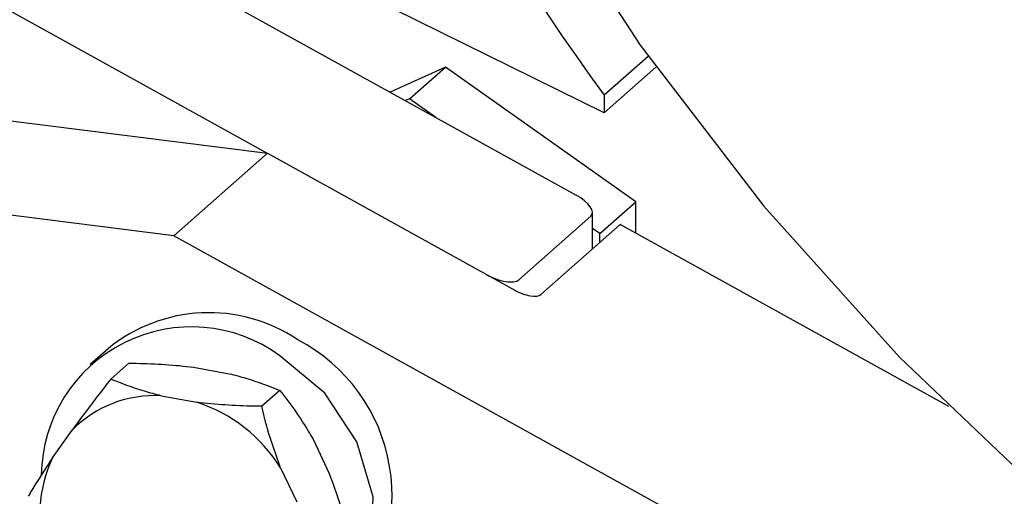
# Model space of a CAD drawing. Units: millimetres. Extents: x 11 to 419, y 1 to 296.
# Drawn here: x 105 to 105, y 122 to 122 of the extents above; entities that cross this region are included whole.
import ezdxf

# ---------------------------------------------------------------- set-up
doc = ezdxf.new("R2010")
doc.units = ezdxf.units.MM

msp = doc.modelspace()

# ---------------------------------------------------------------- linework, layer by layer
at = {"color": 7, "linetype": 'Continuous', "lineweight": 25}
for p, q in [((105.01073, 121.94387), (104.38712, 122.251207)), ((104.4266, 122.203207), (104.992343, 121.889888)), ((104.367674, 122.15124), (104.79005, 121.91732)), ((105.039542, 121.980732), (105.01073, 121.955321)), ((104.906782, 121.973782), (104.870626, 121.957297)), ((104.883212, 121.952995), (104.906782, 121.973782)), ((105.031504, 121.885491), (104.906782, 121.973782)), ((105.01073, 121.94387), (105.044579, 121.973723)), ((104.883212, 121.952995), (104.88057, 121.95179)), ((104.900522, 121.94074), (104.883212, 121.952995)), ((105.01073, 121.955321), (105.01073, 121.94387)), ((104.512481, 121.952291), (104.790227, 121.917298)), ((104.728945, 121.863252), (104.790227, 121.917298)), ((104.790227, 121.917298), (104.952126, 121.827636)), ((104.728945, 121.863252), (104.451199, 121.898245)), ((105.007933, 121.864704), (105.031504, 121.885491)), ((105.031504, 121.864892), (105.031504, 121.885491)), ((104.9549, 121.834483), (105.002041, 121.876057)), ((105.003117, 121.854699), (105.003117, 121.878452)), ((104.969312, 121.824886), (105.021167, 121.870617)), ((105.236492, 121.751366), (105.021167, 121.870617)), ((105.251296, 121.573964), (104.728945, 121.863252)), ((105.007933, 121.864704), (105.003117, 121.868113)), ((105.007933, 121.858947), (105.007933, 121.864704)), ((104.685836, 121.789326), (104.674051, 121.778933)), ((104.699351, 121.779836), (104.687565, 121.769443)), ((104.741828, 121.777175), (104.765168, 121.77296)), ((104.798217, 121.761984), (104.786432, 121.75159)), ((104.720615, 121.758466), (104.743955, 121.754252)), ((104.649434, 121.717828), (104.662199, 121.735955)), ((104.820042, 121.729993), (104.830617, 121.70765)), ((104.798828, 121.711284), (104.809404, 121.688942))]:
    msp.add_line(p, q, dxfattribs=at)
at = {"color": 7, "linetype": 'Continuous', "lineweight": 25, "flags": 128}
for points in [[(104.962129, 122.099213), (105.034359, 121.988023), (105.115259, 121.882575), (105.204194, 121.783693), (105.30047, 121.692151), (105.403332, 121.608667), (105.511976, 121.533893), (105.625552, 121.468415), (105.743169, 121.412745), (105.863909, 121.367318), (105.986825, 121.332491), (106.110957, 121.308536), (106.235332, 121.29564), (106.358977, 121.293904)], [(104.789835, 121.583689), (104.791773, 121.584206), (104.822473, 121.599143), (104.845452, 121.624082), (104.858218, 121.656319), (104.85939, 121.692361), (104.84884, 121.728302), (104.82771, 121.760248), (104.798292, 121.784737)]]:
    msp.add_lwpolyline(points, dxfattribs=at)
at = {"color": 7, "linetype": 'Continuous', "lineweight": 25}
for centre, radius, start, end in [((106.320875, 122.911633), 1.62204, 180.603948, 216.126776), ((104.751862, 121.708629), 0.104267, 56.059778, 129.290033), ((104.740397, 121.705282), 0.098311, 53.921349, 179.263005), ((104.757094, 121.693405), 0.114696, 316.412217, 62.48764), ((104.716166, 121.68296), 0.075638, 86.628607, 135.520598), ((104.711971, 121.656882), 0.102488, 32.060502, 71.815834), ((104.727205, 121.680786), 0.086142, 154.531807, 199.275549)]:
    msp.add_arc(centre, radius, start, end, dxfattribs=at)
for centre, major_axis, start_param, end_param in [((104.986451, 121.884691), (0.016381, -0.007591), 6.107166, 7.6779623), ((104.93931, 121.843117), (0.016381, -0.007591), 4.5363696, 6.107166), ((104.95684, 121.831793), (0.013105, -0.006073), 4.5363696, 6.107166)]:
    msp.add_ellipse(centre, major_axis=major_axis, ratio=0.4046341, start_param=start_param, end_param=end_param, dxfattribs=at)
for points, knots in [([(104.699351, 121.779836), (104.701062, 121.779811), (104.715163, 121.779608), (104.729662, 121.778742), (104.74181, 121.777177), (104.741828, 121.777175)], [0, 0, 0, 0, 0.1212306, 0.9987278, 1, 1, 1, 1]), ([(104.765168, 121.77296), (104.76889, 121.772009), (104.781158, 121.768875), (104.791213, 121.764813), (104.798217, 121.761984)], [0, 0, 0, 0, 0.303379, 1, 1, 1, 1]), ([(104.687565, 121.769443), (104.681483, 121.761594), (104.672714, 121.75028), (104.664665, 121.739315), (104.662199, 121.735955)], [0, 0, 0, 0, 0.6936258, 1, 1, 1, 1]), ([(104.720615, 121.758466), (104.716893, 121.759417), (104.704624, 121.762552), (104.69457, 121.766613), (104.687565, 121.769443)], [0, 0, 0, 0, 0.303379, 1, 1, 1, 1]), ([(104.798217, 121.761984), (104.803508, 121.755199), (104.811135, 121.745417), (104.817953, 121.73361), (104.820042, 121.729993)], [0, 0, 0, 0, 0.6936258, 1, 1, 1, 1]), ([(104.786432, 121.75159), (104.78472, 121.751615), (104.770619, 121.751819), (104.75612, 121.752685), (104.743972, 121.75425), (104.743955, 121.754252)], [0, 0, 0, 0, 0.1212306, 0.9987278, 1, 1, 1, 1]), ([(104.798828, 121.711284), (104.795744, 121.719805), (104.790879, 121.733246), (104.787624, 121.746674), (104.786432, 121.75159)], [0, 0, 0, 0, 0.6338665, 1, 1, 1, 1]), ([(104.649434, 121.717828), (104.645573, 121.711984), (104.639482, 121.702765), (104.6351, 121.695365), (104.633496, 121.692655)], [0, 0, 0, 0, 0.6338665, 1, 1, 1, 1]), ([(104.830617, 121.70765), (104.833701, 121.69913), (104.838567, 121.685688), (104.841822, 121.672261), (104.843014, 121.667344)], [0, 0, 0, 0, 0.6338665, 1, 1, 1, 1])]:
    msp.add_open_spline(points, degree=3, knots=knots, dxfattribs=at)

doc.saveas('drawing.dxf')
